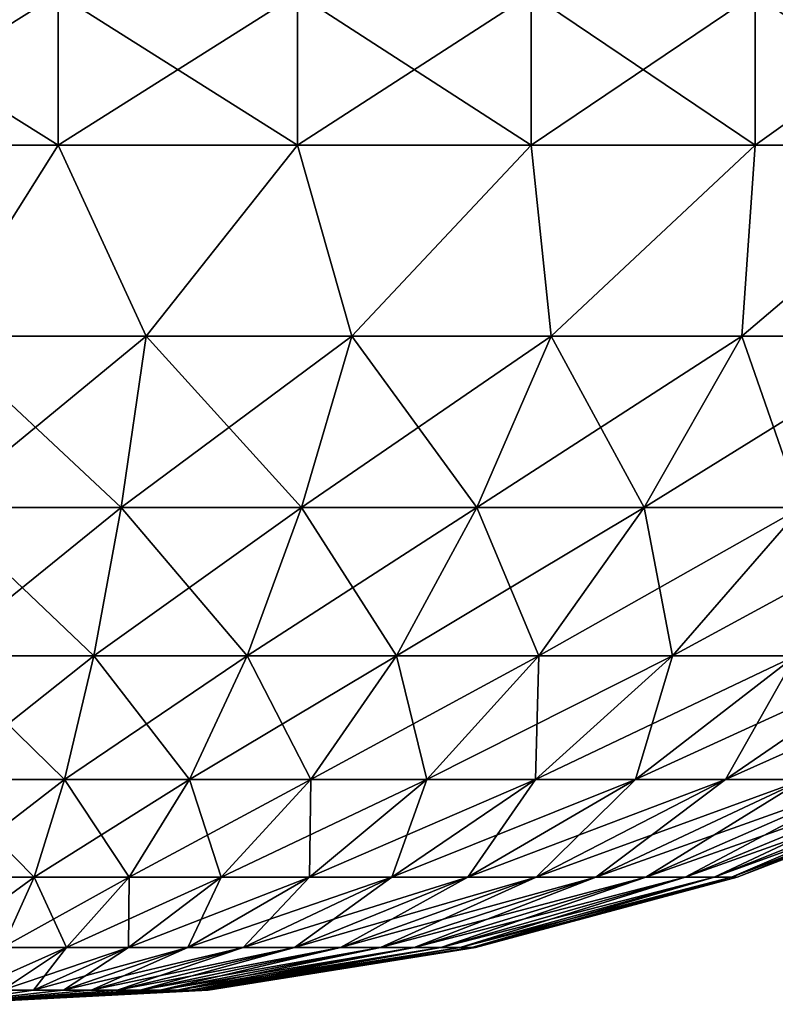
# Model space of a CAD drawing. Units: millimetres. Extents: x -86 to 88, y -70 to 289.
# Drawn here: x -79 to -78, y -24 to -22 of the extents above; entities that cross this region are included whole.
import ezdxf

# ---------------------------------------------------------------- set-up
doc = ezdxf.new("R2010")
doc.units = ezdxf.units.MM
doc.header["$LTSCALE"] = 65.185185
for name, color, linetype in [('332', 7, 'CONTINUOUS'), ('333', 7, 'CONTINUOUS'), ('355', 7, 'CONTINUOUS'), ('356', 7, 'CONTINUOUS')]:
    doc.layers.add(name, color=color, linetype=linetype)

msp = doc.modelspace()

# ---------------------------------------------------------------- linework, layer by layer
at = {"layer": '332', "color": 253, "linetype": 'Continuous', "true_color": 0xaaaaaa}
for points in [[(-79.0614, -22.6, 3.7925), (-79.5386, -22.6, 3.7925), (-79.3, -22.978, 3.4248), (-79.0614, -22.6, 3.7925)], [(-78.8872, -22.978, 3.3998), (-79.0614, -22.6, 3.7925), (-79.3, -22.978, 3.4248), (-78.8872, -22.978, 3.3998)], [(-78.588, -22.6, 3.7327), (-79.0614, -22.6, 3.7925), (-78.8872, -22.978, 3.3998), (-78.588, -22.6, 3.7327)], [(-78.4804, -22.978, 3.3253), (-78.588, -22.6, 3.7327), (-78.8872, -22.978, 3.3998), (-78.4804, -22.978, 3.3253)], [(-78.1257, -22.6, 3.614), (-78.588, -22.6, 3.7327), (-78.4804, -22.978, 3.3253), (-78.1257, -22.6, 3.614)], [(-78.0856, -22.978, 3.2022), (-78.1257, -22.6, 3.614), (-78.4804, -22.978, 3.3253), (-78.0856, -22.978, 3.2022)], [(-77.682, -22.6, 3.4383), (-78.1257, -22.6, 3.614), (-78.0856, -22.978, 3.2022), (-77.682, -22.6, 3.4383)], [(-77.7084, -22.978, 3.0325), (-77.682, -22.6, 3.4383), (-78.0856, -22.978, 3.2022), (-77.7084, -22.978, 3.0325)], [(-77.2639, -22.6, 3.2084), (-77.682, -22.6, 3.4383), (-77.7084, -22.978, 3.0325), (-77.2639, -22.6, 3.2084)], [(-77.3545, -22.978, 2.8185), (-77.2639, -22.6, 3.2084), (-77.7084, -22.978, 3.0325), (-77.3545, -22.978, 2.8185)], [(-78.8872, -22.978, 3.3998), (-79.3, -22.978, 3.4248), (-78.9373, -23.3169, 2.9872), (-78.8872, -22.978, 3.3998)], [(-78.9373, -23.3169, 2.9872), (-79.3, -22.978, 3.4248), (-79.3, -23.3169, 3.0092), (-78.9373, -23.3169, 2.9872)], [(-78.5799, -23.3169, 2.9217), (-78.8872, -22.978, 3.3998), (-78.9373, -23.3169, 2.9872), (-78.5799, -23.3169, 2.9217)], [(-78.4804, -22.978, 3.3253), (-78.8872, -22.978, 3.3998), (-78.5799, -23.3169, 2.9217), (-78.4804, -22.978, 3.3253)], [(-78.2329, -23.3169, 2.8136), (-78.4804, -22.978, 3.3253), (-78.5799, -23.3169, 2.9217), (-78.2329, -23.3169, 2.8136)], [(-78.0856, -22.978, 3.2022), (-78.4804, -22.978, 3.3253), (-78.2329, -23.3169, 2.8136), (-78.0856, -22.978, 3.2022)], [(-77.9016, -23.3169, 2.6645), (-78.0856, -22.978, 3.2022), (-78.2329, -23.3169, 2.8136), (-77.9016, -23.3169, 2.6645)], [(-77.7084, -22.978, 3.0325), (-78.0856, -22.978, 3.2022), (-77.9016, -23.3169, 2.6645), (-77.7084, -22.978, 3.0325)], [(-77.5906, -23.3169, 2.4765), (-77.7084, -22.978, 3.0325), (-77.9016, -23.3169, 2.6645), (-77.5906, -23.3169, 2.4765)], [(-77.3545, -22.978, 2.8185), (-77.7084, -22.978, 3.0325), (-77.5906, -23.3169, 2.4765), (-77.3545, -22.978, 2.8185)], [(-78.9373, -23.3169, 2.9872), (-79.3, -23.3169, 3.0092), (-78.9914, -23.6104, 2.5416), (-78.9373, -23.3169, 2.9872)], [(-78.9914, -23.6104, 2.5416), (-79.3, -23.3169, 3.0092), (-79.3, -23.6104, 2.5602), (-78.9914, -23.6104, 2.5416)], [(-78.6873, -23.6104, 2.4858), (-78.9373, -23.3169, 2.9872), (-78.9914, -23.6104, 2.5416), (-78.6873, -23.6104, 2.4858)], [(-78.5799, -23.3169, 2.9217), (-78.9373, -23.3169, 2.9872), (-78.6873, -23.6104, 2.4858), (-78.5799, -23.3169, 2.9217)], [(-78.3921, -23.6104, 2.3938), (-78.5799, -23.3169, 2.9217), (-78.6873, -23.6104, 2.4858), (-78.3921, -23.6104, 2.3938)], [(-78.2329, -23.3169, 2.8136), (-78.5799, -23.3169, 2.9217), (-78.3921, -23.6104, 2.3938), (-78.2329, -23.3169, 2.8136)], [(-78.1102, -23.6104, 2.267), (-78.2329, -23.3169, 2.8136), (-78.3921, -23.6104, 2.3938), (-78.1102, -23.6104, 2.267)], [(-77.9016, -23.3169, 2.6645), (-78.2329, -23.3169, 2.8136), (-78.1102, -23.6104, 2.267), (-77.9016, -23.3169, 2.6645)], [(-77.8456, -23.6104, 2.107), (-77.9016, -23.3169, 2.6645), (-78.1102, -23.6104, 2.267), (-77.8456, -23.6104, 2.107)], [(-77.5906, -23.3169, 2.4765), (-77.9016, -23.3169, 2.6645), (-77.8456, -23.6104, 2.107), (-77.5906, -23.3169, 2.4765)], [(-77.6023, -23.6104, 1.9164), (-77.5906, -23.3169, 2.4765), (-77.8456, -23.6104, 2.107), (-77.6023, -23.6104, 1.9164)], [(-78.9914, -23.6104, 2.5416), (-79.3, -23.6104, 2.5602), (-79.0489, -23.855, 2.0677), (-78.9914, -23.6104, 2.5416)], [(-79.0489, -23.855, 2.0677), (-79.3, -23.6104, 2.5602), (-79.3, -23.855, 2.0829), (-79.0489, -23.855, 2.0677)], [(-78.8015, -23.855, 2.0224), (-78.9914, -23.6104, 2.5416), (-79.0489, -23.855, 2.0677), (-78.8015, -23.855, 2.0224)], [(-78.6873, -23.6104, 2.4858), (-78.9914, -23.6104, 2.5416), (-78.8015, -23.855, 2.0224), (-78.6873, -23.6104, 2.4858)], [(-78.5614, -23.855, 1.9476), (-78.6873, -23.6104, 2.4858), (-78.8015, -23.855, 2.0224), (-78.5614, -23.855, 1.9476)], [(-78.3921, -23.6104, 2.3938), (-78.6873, -23.6104, 2.4858), (-78.5614, -23.855, 1.9476), (-78.3921, -23.6104, 2.3938)], [(-78.332, -23.855, 1.8443), (-78.3921, -23.6104, 2.3938), (-78.5614, -23.855, 1.9476), (-78.332, -23.855, 1.8443)], [(-78.1102, -23.6104, 2.267), (-78.3921, -23.6104, 2.3938), (-78.332, -23.855, 1.8443), (-78.1102, -23.6104, 2.267)], [(-78.1168, -23.855, 1.7142), (-78.1102, -23.6104, 2.267), (-78.332, -23.855, 1.8443), (-78.1168, -23.855, 1.7142)], [(-77.8456, -23.6104, 2.107), (-78.1102, -23.6104, 2.267), (-78.1168, -23.855, 1.7142), (-77.8456, -23.6104, 2.107)], [(-77.9188, -23.855, 1.5591), (-77.8456, -23.6104, 2.107), (-78.1168, -23.855, 1.7142), (-77.9188, -23.855, 1.5591)], [(-77.6023, -23.6104, 1.9164), (-77.8456, -23.6104, 2.107), (-77.9188, -23.855, 1.5591), (-77.6023, -23.6104, 1.9164)], [(-77.7409, -23.855, 1.3812), (-77.6023, -23.6104, 1.9164), (-77.9188, -23.855, 1.5591), (-77.7409, -23.855, 1.3812)], [(-77.3836, -23.6104, 1.6977), (-77.6023, -23.6104, 1.9164), (-77.7409, -23.855, 1.3812), (-77.3836, -23.6104, 1.6977)], [(-77.5858, -23.855, 1.1832), (-77.3836, -23.6104, 1.6977), (-77.7409, -23.855, 1.3812), (-77.5858, -23.855, 1.1832)], [(-79.0489, -23.855, 2.0677), (-79.3, -23.855, 2.0829), (-79.1092, -24.0481, 1.571), (-79.0489, -23.855, 2.0677)], [(-79.1092, -24.0481, 1.571), (-79.3, -23.855, 2.0829), (-79.3, -24.0481, 1.5826), (-79.1092, -24.0481, 1.571)], [(-78.9213, -24.0481, 1.5366), (-79.0489, -23.855, 2.0677), (-79.1092, -24.0481, 1.571), (-78.9213, -24.0481, 1.5366)], [(-78.8015, -23.855, 2.0224), (-79.0489, -23.855, 2.0677), (-78.9213, -24.0481, 1.5366), (-78.8015, -23.855, 2.0224)], [(-78.7388, -24.0481, 1.4797), (-78.8015, -23.855, 2.0224), (-78.9213, -24.0481, 1.5366), (-78.7388, -24.0481, 1.4797)], [(-78.5614, -23.855, 1.9476), (-78.8015, -23.855, 2.0224), (-78.7388, -24.0481, 1.4797), (-78.5614, -23.855, 1.9476)], [(-78.5645, -24.0481, 1.4013), (-78.5614, -23.855, 1.9476), (-78.7388, -24.0481, 1.4797), (-78.5645, -24.0481, 1.4013)], [(-78.332, -23.855, 1.8443), (-78.5614, -23.855, 1.9476), (-78.5645, -24.0481, 1.4013), (-78.332, -23.855, 1.8443)], [(-78.401, -24.0481, 1.3024), (-78.332, -23.855, 1.8443), (-78.5645, -24.0481, 1.4013), (-78.401, -24.0481, 1.3024)], [(-78.1168, -23.855, 1.7142), (-78.332, -23.855, 1.8443), (-78.401, -24.0481, 1.3024), (-78.1168, -23.855, 1.7142)], [(-78.2506, -24.0481, 1.1846), (-78.1168, -23.855, 1.7142), (-78.401, -24.0481, 1.3024), (-78.2506, -24.0481, 1.1846)], [(-77.9188, -23.855, 1.5591), (-78.1168, -23.855, 1.7142), (-78.2506, -24.0481, 1.1846), (-77.9188, -23.855, 1.5591)], [(-78.1154, -24.0481, 1.0494), (-77.9188, -23.855, 1.5591), (-78.2506, -24.0481, 1.1846), (-78.1154, -24.0481, 1.0494)], [(-77.7409, -23.855, 1.3812), (-77.9188, -23.855, 1.5591), (-78.1154, -24.0481, 1.0494), (-77.7409, -23.855, 1.3812)], [(-77.9976, -24.0481, 0.899), (-77.7409, -23.855, 1.3812), (-78.1154, -24.0481, 1.0494), (-77.9976, -24.0481, 0.899)], [(-77.5858, -23.855, 1.1832), (-77.7409, -23.855, 1.3812), (-77.9976, -24.0481, 0.899), (-77.5858, -23.855, 1.1832)], [(-77.8987, -24.0481, 0.7355), (-77.5858, -23.855, 1.1832), (-77.9976, -24.0481, 0.899), (-77.8987, -24.0481, 0.7355)], [(-77.4557, -23.855, 0.968), (-77.5858, -23.855, 1.1832), (-77.8987, -24.0481, 0.7355), (-77.4557, -23.855, 0.968)], [(-77.8203, -24.0481, 0.5612), (-77.4557, -23.855, 0.968), (-77.8987, -24.0481, 0.7355), (-77.8203, -24.0481, 0.5612)], [(-77.3524, -23.855, 0.7386), (-77.4557, -23.855, 0.968), (-77.8203, -24.0481, 0.5612), (-77.3524, -23.855, 0.7386)], [(-77.7634, -24.0481, 0.3787), (-77.3524, -23.855, 0.7386), (-77.8203, -24.0481, 0.5612), (-77.7634, -24.0481, 0.3787)], [(-77.2776, -23.855, 0.4985), (-77.3524, -23.855, 0.7386), (-77.7634, -24.0481, 0.3787), (-77.2776, -23.855, 0.4985)], [(-77.729, -24.0481, 0.1908), (-77.2776, -23.855, 0.4985), (-77.7634, -24.0481, 0.3787), (-77.729, -24.0481, 0.1908)], [(-77.2323, -23.855, 0.2511), (-77.2776, -23.855, 0.4985), (-77.729, -24.0481, 0.1908), (-77.2323, -23.855, 0.2511)], [(-77.7174, -24.0481), (-77.2323, -23.855, 0.2511), (-77.729, -24.0481, 0.1908), (-77.7174, -24.0481)], [(-77.2171, -23.855), (-77.2323, -23.855, 0.2511), (-77.7174, -24.0481), (-77.2171, -23.855)], [(-79.1092, -24.0481, 1.571), (-79.3, -24.0481, 1.5826), (-79.1717, -24.1876, 1.0569), (-79.1092, -24.0481, 1.571)], [(-79.0452, -24.1876, 1.0338), (-79.1092, -24.0481, 1.571), (-79.1717, -24.1876, 1.0569), (-79.0452, -24.1876, 1.0338)], [(-78.9213, -24.0481, 1.5366), (-79.1092, -24.0481, 1.571), (-79.0452, -24.1876, 1.0338), (-78.9213, -24.0481, 1.5366)], [(-78.9224, -24.1876, 0.9955), (-78.9213, -24.0481, 1.5366), (-79.0452, -24.1876, 1.0338), (-78.9224, -24.1876, 0.9955)], [(-78.7388, -24.0481, 1.4797), (-78.9213, -24.0481, 1.5366), (-78.9224, -24.1876, 0.9955), (-78.7388, -24.0481, 1.4797)], [(-78.8052, -24.1876, 0.9428), (-78.7388, -24.0481, 1.4797), (-78.9224, -24.1876, 0.9955), (-78.8052, -24.1876, 0.9428)], [(-78.5645, -24.0481, 1.4013), (-78.7388, -24.0481, 1.4797), (-78.8052, -24.1876, 0.9428), (-78.5645, -24.0481, 1.4013)], [(-78.6952, -24.1876, 0.8762), (-78.5645, -24.0481, 1.4013), (-78.8052, -24.1876, 0.9428), (-78.6952, -24.1876, 0.8762)], [(-78.401, -24.0481, 1.3024), (-78.5645, -24.0481, 1.4013), (-78.6952, -24.1876, 0.8762), (-78.401, -24.0481, 1.3024)], [(-78.594, -24.1876, 0.7969), (-78.401, -24.0481, 1.3024), (-78.6952, -24.1876, 0.8762), (-78.594, -24.1876, 0.7969)], [(-78.2506, -24.0481, 1.1846), (-78.401, -24.0481, 1.3024), (-78.594, -24.1876, 0.7969), (-78.2506, -24.0481, 1.1846)], [(-78.5031, -24.1876, 0.706), (-78.2506, -24.0481, 1.1846), (-78.594, -24.1876, 0.7969), (-78.5031, -24.1876, 0.706)], [(-78.1154, -24.0481, 1.0494), (-78.2506, -24.0481, 1.1846), (-78.5031, -24.1876, 0.706), (-78.1154, -24.0481, 1.0494)], [(-78.4238, -24.1876, 0.6048), (-78.1154, -24.0481, 1.0494), (-78.5031, -24.1876, 0.706), (-78.4238, -24.1876, 0.6048)], [(-77.9976, -24.0481, 0.899), (-78.1154, -24.0481, 1.0494), (-78.4238, -24.1876, 0.6048), (-77.9976, -24.0481, 0.899)], [(-78.3572, -24.1876, 0.4948), (-77.9976, -24.0481, 0.899), (-78.4238, -24.1876, 0.6048), (-78.3572, -24.1876, 0.4948)], [(-77.8987, -24.0481, 0.7355), (-77.9976, -24.0481, 0.899), (-78.3572, -24.1876, 0.4948), (-77.8987, -24.0481, 0.7355)], [(-78.3045, -24.1876, 0.3776), (-77.8987, -24.0481, 0.7355), (-78.3572, -24.1876, 0.4948), (-78.3045, -24.1876, 0.3776)], [(-77.8203, -24.0481, 0.5612), (-77.8987, -24.0481, 0.7355), (-78.3045, -24.1876, 0.3776), (-77.8203, -24.0481, 0.5612)], [(-78.2662, -24.1876, 0.2548), (-77.8203, -24.0481, 0.5612), (-78.3045, -24.1876, 0.3776), (-78.2662, -24.1876, 0.2548)], [(-77.7634, -24.0481, 0.3787), (-77.8203, -24.0481, 0.5612), (-78.2662, -24.1876, 0.2548), (-77.7634, -24.0481, 0.3787)], [(-78.2431, -24.1876, 0.1283), (-77.7634, -24.0481, 0.3787), (-78.2662, -24.1876, 0.2548), (-78.2431, -24.1876, 0.1283)], [(-77.729, -24.0481, 0.1908), (-77.7634, -24.0481, 0.3787), (-78.2431, -24.1876, 0.1283), (-77.729, -24.0481, 0.1908)], [(-78.2353, -24.1876), (-77.729, -24.0481, 0.1908), (-78.2431, -24.1876, 0.1283), (-78.2353, -24.1876)], [(-77.7174, -24.0481), (-77.729, -24.0481, 0.1908), (-78.2353, -24.1876), (-77.7174, -24.0481)], [(-79.172, -24.2718, 0.5195), (-79.1103, -24.2718, 0.5003), (-79.0452, -24.1876, 1.0338), (-79.172, -24.2718, 0.5195)], [(-79.172, -24.2718, 0.5195), (-79.0452, -24.1876, 1.0338), (-79.1717, -24.1876, 1.0569), (-79.172, -24.2718, 0.5195)], [(-79.1103, -24.2718, 0.5003), (-79.0514, -24.2718, 0.4738), (-78.9224, -24.1876, 0.9955), (-79.1103, -24.2718, 0.5003)], [(-79.1103, -24.2718, 0.5003), (-78.9224, -24.1876, 0.9955), (-79.0452, -24.1876, 1.0338), (-79.1103, -24.2718, 0.5003)], [(-79.0514, -24.2718, 0.4738), (-78.9961, -24.2718, 0.4403), (-78.8052, -24.1876, 0.9428), (-79.0514, -24.2718, 0.4738)], [(-79.0514, -24.2718, 0.4738), (-78.8052, -24.1876, 0.9428), (-78.9224, -24.1876, 0.9955), (-79.0514, -24.2718, 0.4738)], [(-78.9961, -24.2718, 0.4403), (-78.9452, -24.2718, 0.4005), (-78.6952, -24.1876, 0.8762), (-78.9961, -24.2718, 0.4403)], [(-78.9961, -24.2718, 0.4403), (-78.6952, -24.1876, 0.8762), (-78.8052, -24.1876, 0.9428), (-78.9961, -24.2718, 0.4403)], [(-78.9452, -24.2718, 0.4005), (-78.8995, -24.2718, 0.3548), (-78.594, -24.1876, 0.7969), (-78.9452, -24.2718, 0.4005)], [(-78.9452, -24.2718, 0.4005), (-78.594, -24.1876, 0.7969), (-78.6952, -24.1876, 0.8762), (-78.9452, -24.2718, 0.4005)], [(-78.8995, -24.2718, 0.3548), (-78.8597, -24.2718, 0.3039), (-78.5031, -24.1876, 0.706), (-78.8995, -24.2718, 0.3548)], [(-78.8995, -24.2718, 0.3548), (-78.5031, -24.1876, 0.706), (-78.594, -24.1876, 0.7969), (-78.8995, -24.2718, 0.3548)], [(-78.8597, -24.2718, 0.3039), (-78.8262, -24.2718, 0.2486), (-78.4238, -24.1876, 0.6048), (-78.8597, -24.2718, 0.3039)], [(-78.8597, -24.2718, 0.3039), (-78.4238, -24.1876, 0.6048), (-78.5031, -24.1876, 0.706), (-78.8597, -24.2718, 0.3039)], [(-78.8262, -24.2718, 0.2486), (-78.7997, -24.2718, 0.1897), (-78.3572, -24.1876, 0.4948), (-78.8262, -24.2718, 0.2486)], [(-78.8262, -24.2718, 0.2486), (-78.3572, -24.1876, 0.4948), (-78.4238, -24.1876, 0.6048), (-78.8262, -24.2718, 0.2486)], [(-78.7997, -24.2718, 0.1897), (-78.7805, -24.2718, 0.128), (-78.3045, -24.1876, 0.3776), (-78.7997, -24.2718, 0.1897)], [(-78.7997, -24.2718, 0.1897), (-78.3045, -24.1876, 0.3776), (-78.3572, -24.1876, 0.4948), (-78.7997, -24.2718, 0.1897)], [(-78.7805, -24.2718, 0.128), (-78.7689, -24.2718, 0.0645), (-78.2662, -24.1876, 0.2548), (-78.7805, -24.2718, 0.128)], [(-78.7805, -24.2718, 0.128), (-78.2662, -24.1876, 0.2548), (-78.3045, -24.1876, 0.3776), (-78.7805, -24.2718, 0.128)], [(-78.7689, -24.2718, 0.0645), (-78.765, -24.2718), (-78.2431, -24.1876, 0.1283), (-78.7689, -24.2718, 0.0645)], [(-78.7689, -24.2718, 0.0645), (-78.2431, -24.1876, 0.1283), (-78.2662, -24.1876, 0.2548), (-78.7689, -24.2718, 0.0645)], [(-78.765, -24.2718), (-78.2353, -24.1876), (-78.2431, -24.1876, 0.1283), (-78.765, -24.2718)], [(-79.172, -24.2718, 0.5195), (-79.3, -24.3), (-79.1103, -24.2718, 0.5003), (-79.172, -24.2718, 0.5195)], [(-79.1103, -24.2718, 0.5003), (-79.3, -24.3), (-79.0514, -24.2718, 0.4738), (-79.1103, -24.2718, 0.5003)], [(-79.0514, -24.2718, 0.4738), (-79.3, -24.3), (-78.9961, -24.2718, 0.4403), (-79.0514, -24.2718, 0.4738)], [(-78.9961, -24.2718, 0.4403), (-79.3, -24.3), (-78.9452, -24.2718, 0.4005), (-78.9961, -24.2718, 0.4403)], [(-78.9452, -24.2718, 0.4005), (-79.3, -24.3), (-78.8995, -24.2718, 0.3548), (-78.9452, -24.2718, 0.4005)], [(-78.8995, -24.2718, 0.3548), (-79.3, -24.3), (-78.8597, -24.2718, 0.3039), (-78.8995, -24.2718, 0.3548)], [(-78.8597, -24.2718, 0.3039), (-79.3, -24.3), (-78.8262, -24.2718, 0.2486), (-78.8597, -24.2718, 0.3039)], [(-78.8262, -24.2718, 0.2486), (-79.3, -24.3), (-78.7997, -24.2718, 0.1897), (-78.8262, -24.2718, 0.2486)], [(-78.7997, -24.2718, 0.1897), (-79.3, -24.3), (-78.7805, -24.2718, 0.128), (-78.7997, -24.2718, 0.1897)], [(-78.7805, -24.2718, 0.128), (-79.3, -24.3), (-78.7689, -24.2718, 0.0645), (-78.7805, -24.2718, 0.128)], [(-78.7689, -24.2718, 0.0645), (-79.3, -24.3), (-78.765, -24.2718), (-78.7689, -24.2718, 0.0645)]]:
    msp.add_3dface(points, dxfattribs=at)
at = {"layer": '333', "color": 253, "linetype": 'Continuous', "true_color": 0xaaaaaa}
for points in [[(-79.0614, -22.6, -3.7925), (-79.3, -22.978, -3.4248), (-79.5386, -22.6, -3.7925), (-79.0614, -22.6, -3.7925)], [(-78.8872, -22.978, -3.3998), (-79.3, -22.978, -3.4248), (-79.0614, -22.6, -3.7925), (-78.8872, -22.978, -3.3998)], [(-78.588, -22.6, -3.7327), (-78.8872, -22.978, -3.3998), (-79.0614, -22.6, -3.7925), (-78.588, -22.6, -3.7327)], [(-78.4804, -22.978, -3.3253), (-78.8872, -22.978, -3.3998), (-78.588, -22.6, -3.7327), (-78.4804, -22.978, -3.3253)], [(-78.1257, -22.6, -3.614), (-78.4804, -22.978, -3.3253), (-78.588, -22.6, -3.7327), (-78.1257, -22.6, -3.614)], [(-78.0856, -22.978, -3.2022), (-78.4804, -22.978, -3.3253), (-78.1257, -22.6, -3.614), (-78.0856, -22.978, -3.2022)], [(-77.682, -22.6, -3.4383), (-78.0856, -22.978, -3.2022), (-78.1257, -22.6, -3.614), (-77.682, -22.6, -3.4383)], [(-77.7084, -22.978, -3.0325), (-78.0856, -22.978, -3.2022), (-77.682, -22.6, -3.4383), (-77.7084, -22.978, -3.0325)], [(-77.3545, -22.978, -2.8185), (-77.7084, -22.978, -3.0325), (-77.2639, -22.6, -3.2084), (-77.3545, -22.978, -2.8185)], [(-77.2639, -22.6, -3.2084), (-77.7084, -22.978, -3.0325), (-77.682, -22.6, -3.4383), (-77.2639, -22.6, -3.2084)], [(-79.3, -22.978, -3.4248), (-78.8872, -22.978, -3.3998), (-79.3, -23.3169, -3.0092), (-79.3, -22.978, -3.4248)], [(-79.3, -23.3169, -3.0092), (-78.8872, -22.978, -3.3998), (-78.9373, -23.3169, -2.9872), (-79.3, -23.3169, -3.0092)], [(-78.8872, -22.978, -3.3998), (-78.4804, -22.978, -3.3253), (-78.9373, -23.3169, -2.9872), (-78.8872, -22.978, -3.3998)], [(-78.9373, -23.3169, -2.9872), (-78.4804, -22.978, -3.3253), (-78.5799, -23.3169, -2.9217), (-78.9373, -23.3169, -2.9872)], [(-78.4804, -22.978, -3.3253), (-78.0856, -22.978, -3.2022), (-78.5799, -23.3169, -2.9217), (-78.4804, -22.978, -3.3253)], [(-78.5799, -23.3169, -2.9217), (-78.0856, -22.978, -3.2022), (-78.2329, -23.3169, -2.8136), (-78.5799, -23.3169, -2.9217)], [(-78.0856, -22.978, -3.2022), (-77.7084, -22.978, -3.0325), (-78.2329, -23.3169, -2.8136), (-78.0856, -22.978, -3.2022)], [(-78.2329, -23.3169, -2.8136), (-77.7084, -22.978, -3.0325), (-77.9016, -23.3169, -2.6645), (-78.2329, -23.3169, -2.8136)], [(-77.7084, -22.978, -3.0325), (-77.3545, -22.978, -2.8185), (-77.9016, -23.3169, -2.6645), (-77.7084, -22.978, -3.0325)], [(-77.9016, -23.3169, -2.6645), (-77.3545, -22.978, -2.8185), (-77.5906, -23.3169, -2.4765), (-77.9016, -23.3169, -2.6645)], [(-79.3, -23.3169, -3.0092), (-78.9373, -23.3169, -2.9872), (-79.3, -23.6104, -2.5602), (-79.3, -23.3169, -3.0092)], [(-79.3, -23.6104, -2.5602), (-78.9373, -23.3169, -2.9872), (-78.9914, -23.6104, -2.5416), (-79.3, -23.6104, -2.5602)], [(-78.9373, -23.3169, -2.9872), (-78.5799, -23.3169, -2.9217), (-78.9914, -23.6104, -2.5416), (-78.9373, -23.3169, -2.9872)], [(-78.9914, -23.6104, -2.5416), (-78.5799, -23.3169, -2.9217), (-78.6873, -23.6104, -2.4858), (-78.9914, -23.6104, -2.5416)], [(-78.5799, -23.3169, -2.9217), (-78.2329, -23.3169, -2.8136), (-78.6873, -23.6104, -2.4858), (-78.5799, -23.3169, -2.9217)], [(-78.6873, -23.6104, -2.4858), (-78.2329, -23.3169, -2.8136), (-78.3921, -23.6104, -2.3938), (-78.6873, -23.6104, -2.4858)], [(-78.2329, -23.3169, -2.8136), (-77.9016, -23.3169, -2.6645), (-78.3921, -23.6104, -2.3938), (-78.2329, -23.3169, -2.8136)], [(-78.3921, -23.6104, -2.3938), (-77.9016, -23.3169, -2.6645), (-78.1102, -23.6104, -2.267), (-78.3921, -23.6104, -2.3938)], [(-77.9016, -23.3169, -2.6645), (-77.5906, -23.3169, -2.4765), (-78.1102, -23.6104, -2.267), (-77.9016, -23.3169, -2.6645)], [(-78.1102, -23.6104, -2.267), (-77.5906, -23.3169, -2.4765), (-77.8456, -23.6104, -2.107), (-78.1102, -23.6104, -2.267)], [(-77.5906, -23.3169, -2.4765), (-77.3046, -23.3169, -2.2524), (-77.8456, -23.6104, -2.107), (-77.5906, -23.3169, -2.4765)], [(-77.8456, -23.6104, -2.107), (-77.3046, -23.3169, -2.2524), (-77.6023, -23.6104, -1.9164), (-77.8456, -23.6104, -2.107)], [(-79.3, -23.6104, -2.5602), (-78.9914, -23.6104, -2.5416), (-79.3, -23.855, -2.0829), (-79.3, -23.6104, -2.5602)], [(-79.3, -23.855, -2.0829), (-78.9914, -23.6104, -2.5416), (-79.0489, -23.855, -2.0677), (-79.3, -23.855, -2.0829)], [(-78.9914, -23.6104, -2.5416), (-78.6873, -23.6104, -2.4858), (-79.0489, -23.855, -2.0677), (-78.9914, -23.6104, -2.5416)], [(-79.0489, -23.855, -2.0677), (-78.6873, -23.6104, -2.4858), (-78.8015, -23.855, -2.0224), (-79.0489, -23.855, -2.0677)], [(-78.6873, -23.6104, -2.4858), (-78.3921, -23.6104, -2.3938), (-78.8015, -23.855, -2.0224), (-78.6873, -23.6104, -2.4858)], [(-78.8015, -23.855, -2.0224), (-78.3921, -23.6104, -2.3938), (-78.5614, -23.855, -1.9476), (-78.8015, -23.855, -2.0224)], [(-78.3921, -23.6104, -2.3938), (-78.1102, -23.6104, -2.267), (-78.5614, -23.855, -1.9476), (-78.3921, -23.6104, -2.3938)], [(-78.5614, -23.855, -1.9476), (-78.1102, -23.6104, -2.267), (-78.332, -23.855, -1.8443), (-78.5614, -23.855, -1.9476)], [(-78.1102, -23.6104, -2.267), (-77.8456, -23.6104, -2.107), (-78.332, -23.855, -1.8443), (-78.1102, -23.6104, -2.267)], [(-78.332, -23.855, -1.8443), (-77.8456, -23.6104, -2.107), (-78.1168, -23.855, -1.7142), (-78.332, -23.855, -1.8443)], [(-77.8456, -23.6104, -2.107), (-77.6023, -23.6104, -1.9164), (-78.1168, -23.855, -1.7142), (-77.8456, -23.6104, -2.107)], [(-78.1168, -23.855, -1.7142), (-77.6023, -23.6104, -1.9164), (-77.9188, -23.855, -1.5591), (-78.1168, -23.855, -1.7142)], [(-77.6023, -23.6104, -1.9164), (-77.3836, -23.6104, -1.6977), (-77.9188, -23.855, -1.5591), (-77.6023, -23.6104, -1.9164)], [(-77.9188, -23.855, -1.5591), (-77.3836, -23.6104, -1.6977), (-77.7409, -23.855, -1.3812), (-77.9188, -23.855, -1.5591)], [(-77.3836, -23.6104, -1.6977), (-77.193, -23.6104, -1.4544), (-77.7409, -23.855, -1.3812), (-77.3836, -23.6104, -1.6977)], [(-77.7409, -23.855, -1.3812), (-77.193, -23.6104, -1.4544), (-77.5858, -23.855, -1.1832), (-77.7409, -23.855, -1.3812)], [(-79.3, -23.855, -2.0829), (-79.0489, -23.855, -2.0677), (-79.3, -24.0481, -1.5826), (-79.3, -23.855, -2.0829)], [(-79.3, -24.0481, -1.5826), (-79.0489, -23.855, -2.0677), (-79.1092, -24.0481, -1.571), (-79.3, -24.0481, -1.5826)], [(-79.0489, -23.855, -2.0677), (-78.8015, -23.855, -2.0224), (-79.1092, -24.0481, -1.571), (-79.0489, -23.855, -2.0677)], [(-79.1092, -24.0481, -1.571), (-78.8015, -23.855, -2.0224), (-78.9213, -24.0481, -1.5366), (-79.1092, -24.0481, -1.571)], [(-78.8015, -23.855, -2.0224), (-78.5614, -23.855, -1.9476), (-78.9213, -24.0481, -1.5366), (-78.8015, -23.855, -2.0224)], [(-78.9213, -24.0481, -1.5366), (-78.5614, -23.855, -1.9476), (-78.7388, -24.0481, -1.4797), (-78.9213, -24.0481, -1.5366)], [(-78.5614, -23.855, -1.9476), (-78.332, -23.855, -1.8443), (-78.7388, -24.0481, -1.4797), (-78.5614, -23.855, -1.9476)], [(-78.7388, -24.0481, -1.4797), (-78.332, -23.855, -1.8443), (-78.5645, -24.0481, -1.4013), (-78.7388, -24.0481, -1.4797)], [(-78.332, -23.855, -1.8443), (-78.1168, -23.855, -1.7142), (-78.5645, -24.0481, -1.4013), (-78.332, -23.855, -1.8443)], [(-78.5645, -24.0481, -1.4013), (-78.1168, -23.855, -1.7142), (-78.401, -24.0481, -1.3024), (-78.5645, -24.0481, -1.4013)], [(-78.1168, -23.855, -1.7142), (-77.9188, -23.855, -1.5591), (-78.401, -24.0481, -1.3024), (-78.1168, -23.855, -1.7142)], [(-78.401, -24.0481, -1.3024), (-77.9188, -23.855, -1.5591), (-78.2506, -24.0481, -1.1846), (-78.401, -24.0481, -1.3024)], [(-77.9188, -23.855, -1.5591), (-77.7409, -23.855, -1.3812), (-78.2506, -24.0481, -1.1846), (-77.9188, -23.855, -1.5591)], [(-78.2506, -24.0481, -1.1846), (-77.7409, -23.855, -1.3812), (-78.1154, -24.0481, -1.0494), (-78.2506, -24.0481, -1.1846)], [(-77.7409, -23.855, -1.3812), (-77.5858, -23.855, -1.1832), (-78.1154, -24.0481, -1.0494), (-77.7409, -23.855, -1.3812)], [(-78.1154, -24.0481, -1.0494), (-77.5858, -23.855, -1.1832), (-77.9976, -24.0481, -0.899), (-78.1154, -24.0481, -1.0494)], [(-77.5858, -23.855, -1.1832), (-77.4557, -23.855, -0.968), (-77.9976, -24.0481, -0.899), (-77.5858, -23.855, -1.1832)], [(-77.9976, -24.0481, -0.899), (-77.4557, -23.855, -0.968), (-77.8987, -24.0481, -0.7355), (-77.9976, -24.0481, -0.899)], [(-77.4557, -23.855, -0.968), (-77.3524, -23.855, -0.7386), (-77.8987, -24.0481, -0.7355), (-77.4557, -23.855, -0.968)], [(-77.8987, -24.0481, -0.7355), (-77.3524, -23.855, -0.7386), (-77.8203, -24.0481, -0.5612), (-77.8987, -24.0481, -0.7355)], [(-77.3524, -23.855, -0.7386), (-77.2776, -23.855, -0.4985), (-77.8203, -24.0481, -0.5612), (-77.3524, -23.855, -0.7386)], [(-77.8203, -24.0481, -0.5612), (-77.2776, -23.855, -0.4985), (-77.7634, -24.0481, -0.3787), (-77.8203, -24.0481, -0.5612)], [(-77.2776, -23.855, -0.4985), (-77.2323, -23.855, -0.2511), (-77.7634, -24.0481, -0.3787), (-77.2776, -23.855, -0.4985)], [(-77.7634, -24.0481, -0.3787), (-77.2323, -23.855, -0.2511), (-77.729, -24.0481, -0.1908), (-77.7634, -24.0481, -0.3787)], [(-77.2171, -23.855), (-77.7174, -24.0481), (-77.729, -24.0481, -0.1908), (-77.2171, -23.855)], [(-77.2323, -23.855, -0.2511), (-77.2171, -23.855), (-77.729, -24.0481, -0.1908), (-77.2323, -23.855, -0.2511)], [(-79.3, -24.0481, -1.5826), (-79.1092, -24.0481, -1.571), (-79.3, -24.1876, -1.0647), (-79.3, -24.0481, -1.5826)], [(-79.3, -24.1876, -1.0647), (-79.1092, -24.0481, -1.571), (-79.1717, -24.1876, -1.0569), (-79.3, -24.1876, -1.0647)], [(-79.1092, -24.0481, -1.571), (-78.9213, -24.0481, -1.5366), (-79.1717, -24.1876, -1.0569), (-79.1092, -24.0481, -1.571)], [(-79.1717, -24.1876, -1.0569), (-78.9213, -24.0481, -1.5366), (-79.0452, -24.1876, -1.0338), (-79.1717, -24.1876, -1.0569)], [(-78.9213, -24.0481, -1.5366), (-78.7388, -24.0481, -1.4797), (-79.0452, -24.1876, -1.0338), (-78.9213, -24.0481, -1.5366)], [(-79.0452, -24.1876, -1.0338), (-78.7388, -24.0481, -1.4797), (-78.9224, -24.1876, -0.9955), (-79.0452, -24.1876, -1.0338)], [(-78.7388, -24.0481, -1.4797), (-78.5645, -24.0481, -1.4013), (-78.9224, -24.1876, -0.9955), (-78.7388, -24.0481, -1.4797)], [(-78.9224, -24.1876, -0.9955), (-78.5645, -24.0481, -1.4013), (-78.8052, -24.1876, -0.9428), (-78.9224, -24.1876, -0.9955)], [(-78.5645, -24.0481, -1.4013), (-78.401, -24.0481, -1.3024), (-78.8052, -24.1876, -0.9428), (-78.5645, -24.0481, -1.4013)], [(-78.8052, -24.1876, -0.9428), (-78.401, -24.0481, -1.3024), (-78.6952, -24.1876, -0.8762), (-78.8052, -24.1876, -0.9428)], [(-78.401, -24.0481, -1.3024), (-78.2506, -24.0481, -1.1846), (-78.6952, -24.1876, -0.8762), (-78.401, -24.0481, -1.3024)], [(-78.6952, -24.1876, -0.8762), (-78.2506, -24.0481, -1.1846), (-78.594, -24.1876, -0.7969), (-78.6952, -24.1876, -0.8762)], [(-78.2506, -24.0481, -1.1846), (-78.1154, -24.0481, -1.0494), (-78.594, -24.1876, -0.7969), (-78.2506, -24.0481, -1.1846)], [(-78.594, -24.1876, -0.7969), (-78.1154, -24.0481, -1.0494), (-78.5031, -24.1876, -0.706), (-78.594, -24.1876, -0.7969)], [(-78.1154, -24.0481, -1.0494), (-77.9976, -24.0481, -0.899), (-78.5031, -24.1876, -0.706), (-78.1154, -24.0481, -1.0494)], [(-78.5031, -24.1876, -0.706), (-77.9976, -24.0481, -0.899), (-78.4238, -24.1876, -0.6048), (-78.5031, -24.1876, -0.706)], [(-77.9976, -24.0481, -0.899), (-77.8987, -24.0481, -0.7355), (-78.4238, -24.1876, -0.6048), (-77.9976, -24.0481, -0.899)], [(-78.4238, -24.1876, -0.6048), (-77.8987, -24.0481, -0.7355), (-78.3572, -24.1876, -0.4948), (-78.4238, -24.1876, -0.6048)], [(-77.8987, -24.0481, -0.7355), (-77.8203, -24.0481, -0.5612), (-78.3572, -24.1876, -0.4948), (-77.8987, -24.0481, -0.7355)], [(-78.3572, -24.1876, -0.4948), (-77.8203, -24.0481, -0.5612), (-78.3045, -24.1876, -0.3776), (-78.3572, -24.1876, -0.4948)], [(-77.8203, -24.0481, -0.5612), (-77.7634, -24.0481, -0.3787), (-78.3045, -24.1876, -0.3776), (-77.8203, -24.0481, -0.5612)], [(-78.3045, -24.1876, -0.3776), (-77.7634, -24.0481, -0.3787), (-78.2662, -24.1876, -0.2548), (-78.3045, -24.1876, -0.3776)], [(-77.7634, -24.0481, -0.3787), (-77.729, -24.0481, -0.1908), (-78.2662, -24.1876, -0.2548), (-77.7634, -24.0481, -0.3787)], [(-78.2662, -24.1876, -0.2548), (-77.729, -24.0481, -0.1908), (-78.2431, -24.1876, -0.1283), (-78.2662, -24.1876, -0.2548)], [(-77.7174, -24.0481), (-78.2353, -24.1876), (-78.2431, -24.1876, -0.1283), (-77.7174, -24.0481)], [(-77.729, -24.0481, -0.1908), (-77.7174, -24.0481), (-78.2431, -24.1876, -0.1283), (-77.729, -24.0481, -0.1908)], [(-79.1717, -24.1876, -1.0569), (-79.0452, -24.1876, -1.0338), (-79.2355, -24.2718, -0.5311), (-79.1717, -24.1876, -1.0569)], [(-79.2355, -24.2718, -0.5311), (-79.0452, -24.1876, -1.0338), (-79.172, -24.2718, -0.5195), (-79.2355, -24.2718, -0.5311)], [(-79.0452, -24.1876, -1.0338), (-78.9224, -24.1876, -0.9955), (-79.172, -24.2718, -0.5195), (-79.0452, -24.1876, -1.0338)], [(-79.172, -24.2718, -0.5195), (-78.9224, -24.1876, -0.9955), (-79.1103, -24.2718, -0.5003), (-79.172, -24.2718, -0.5195)], [(-78.9224, -24.1876, -0.9955), (-78.8052, -24.1876, -0.9428), (-79.1103, -24.2718, -0.5003), (-78.9224, -24.1876, -0.9955)], [(-79.1103, -24.2718, -0.5003), (-78.8052, -24.1876, -0.9428), (-79.0514, -24.2718, -0.4738), (-79.1103, -24.2718, -0.5003)], [(-78.8052, -24.1876, -0.9428), (-78.6952, -24.1876, -0.8762), (-79.0514, -24.2718, -0.4738), (-78.8052, -24.1876, -0.9428)], [(-79.0514, -24.2718, -0.4738), (-78.6952, -24.1876, -0.8762), (-78.9961, -24.2718, -0.4403), (-79.0514, -24.2718, -0.4738)], [(-78.6952, -24.1876, -0.8762), (-78.594, -24.1876, -0.7969), (-78.9961, -24.2718, -0.4403), (-78.6952, -24.1876, -0.8762)], [(-78.9961, -24.2718, -0.4403), (-78.594, -24.1876, -0.7969), (-78.9452, -24.2718, -0.4005), (-78.9961, -24.2718, -0.4403)], [(-78.594, -24.1876, -0.7969), (-78.5031, -24.1876, -0.706), (-78.9452, -24.2718, -0.4005), (-78.594, -24.1876, -0.7969)], [(-78.9452, -24.2718, -0.4005), (-78.5031, -24.1876, -0.706), (-78.8995, -24.2718, -0.3548), (-78.9452, -24.2718, -0.4005)], [(-78.5031, -24.1876, -0.706), (-78.4238, -24.1876, -0.6048), (-78.8995, -24.2718, -0.3548), (-78.5031, -24.1876, -0.706)], [(-78.8995, -24.2718, -0.3548), (-78.4238, -24.1876, -0.6048), (-78.8597, -24.2718, -0.3039), (-78.8995, -24.2718, -0.3548)], [(-78.4238, -24.1876, -0.6048), (-78.3572, -24.1876, -0.4948), (-78.8597, -24.2718, -0.3039), (-78.4238, -24.1876, -0.6048)], [(-78.8597, -24.2718, -0.3039), (-78.3572, -24.1876, -0.4948), (-78.8262, -24.2718, -0.2486), (-78.8597, -24.2718, -0.3039)], [(-78.3572, -24.1876, -0.4948), (-78.3045, -24.1876, -0.3776), (-78.8262, -24.2718, -0.2486), (-78.3572, -24.1876, -0.4948)], [(-78.8262, -24.2718, -0.2486), (-78.3045, -24.1876, -0.3776), (-78.7997, -24.2718, -0.1897), (-78.8262, -24.2718, -0.2486)], [(-78.3045, -24.1876, -0.3776), (-78.2662, -24.1876, -0.2548), (-78.7997, -24.2718, -0.1897), (-78.3045, -24.1876, -0.3776)], [(-78.7997, -24.2718, -0.1897), (-78.2662, -24.1876, -0.2548), (-78.7805, -24.2718, -0.128), (-78.7997, -24.2718, -0.1897)], [(-78.2662, -24.1876, -0.2548), (-78.2431, -24.1876, -0.1283), (-78.7805, -24.2718, -0.128), (-78.2662, -24.1876, -0.2548)], [(-78.7805, -24.2718, -0.128), (-78.2431, -24.1876, -0.1283), (-78.7689, -24.2718, -0.0645), (-78.7805, -24.2718, -0.128)], [(-78.2353, -24.1876), (-78.765, -24.2718), (-78.7689, -24.2718, -0.0645), (-78.2353, -24.1876)], [(-78.2431, -24.1876, -0.1283), (-78.2353, -24.1876), (-78.7689, -24.2718, -0.0645), (-78.2431, -24.1876, -0.1283)], [(-78.765, -24.2718), (-79.3, -24.3), (-78.7689, -24.2718, -0.0645), (-78.765, -24.2718)], [(-79.3, -24.3), (-79.172, -24.2718, -0.5195), (-79.1103, -24.2718, -0.5003), (-79.3, -24.3)], [(-79.3, -24.3), (-79.1103, -24.2718, -0.5003), (-79.0514, -24.2718, -0.4738), (-79.3, -24.3)], [(-79.3, -24.3), (-79.0514, -24.2718, -0.4738), (-78.9961, -24.2718, -0.4403), (-79.3, -24.3)], [(-79.3, -24.3), (-78.9961, -24.2718, -0.4403), (-78.9452, -24.2718, -0.4005), (-79.3, -24.3)], [(-79.3, -24.3), (-78.9452, -24.2718, -0.4005), (-78.8995, -24.2718, -0.3548), (-79.3, -24.3)], [(-79.3, -24.3), (-78.8995, -24.2718, -0.3548), (-78.8597, -24.2718, -0.3039), (-79.3, -24.3)], [(-79.3, -24.3), (-78.8597, -24.2718, -0.3039), (-78.8262, -24.2718, -0.2486), (-79.3, -24.3)], [(-79.3, -24.3), (-78.8262, -24.2718, -0.2486), (-78.7997, -24.2718, -0.1897), (-79.3, -24.3)], [(-79.3, -24.3), (-78.7997, -24.2718, -0.1897), (-78.7805, -24.2718, -0.128), (-79.3, -24.3)], [(-79.3, -24.3), (-78.7805, -24.2718, -0.128), (-78.7689, -24.2718, -0.0645), (-79.3, -24.3)]]:
    msp.add_3dface(points, dxfattribs=at)
at = {"layer": '355', "color": 253, "linetype": 'Continuous', "true_color": 0xaaaaaa}
for points in [[(-79.0614, -22.3, 3.7925), (-79.5386, -22.3, 3.7925), (-79.0614, -22.6, 3.7925), (-79.0614, -22.3, 3.7925)], [(-79.5386, -22.3, 3.7925), (-79.5386, -22.6, 3.7925), (-79.0614, -22.6, 3.7925), (-79.5386, -22.3, 3.7925)], [(-78.588, -22.3, 3.7327), (-79.0614, -22.3, 3.7925), (-78.588, -22.6, 3.7327), (-78.588, -22.3, 3.7327)], [(-79.0614, -22.3, 3.7925), (-79.0614, -22.6, 3.7925), (-78.588, -22.6, 3.7327), (-79.0614, -22.3, 3.7925)], [(-78.1257, -22.3, 3.614), (-78.588, -22.3, 3.7327), (-78.1257, -22.6, 3.614), (-78.1257, -22.3, 3.614)], [(-78.588, -22.3, 3.7327), (-78.588, -22.6, 3.7327), (-78.1257, -22.6, 3.614), (-78.588, -22.3, 3.7327)], [(-77.682, -22.3, 3.4383), (-78.1257, -22.3, 3.614), (-77.682, -22.6, 3.4383), (-77.682, -22.3, 3.4383)], [(-78.1257, -22.3, 3.614), (-78.1257, -22.6, 3.614), (-77.682, -22.6, 3.4383), (-78.1257, -22.3, 3.614)], [(-77.2639, -22.3, 3.2084), (-77.682, -22.3, 3.4383), (-77.2639, -22.6, 3.2084), (-77.2639, -22.3, 3.2084)], [(-77.682, -22.3, 3.4383), (-77.682, -22.6, 3.4383), (-77.2639, -22.6, 3.2084), (-77.682, -22.3, 3.4383)]]:
    msp.add_3dface(points, dxfattribs=at)
at = {"layer": '356', "color": 253, "linetype": 'Continuous', "true_color": 0xaaaaaa}
for points in [[(-79.5386, -22.3, -3.7925), (-79.0614, -22.3, -3.7925), (-79.5386, -22.6, -3.7925), (-79.5386, -22.3, -3.7925)], [(-79.0614, -22.3, -3.7925), (-79.0614, -22.6, -3.7925), (-79.5386, -22.6, -3.7925), (-79.0614, -22.3, -3.7925)], [(-79.0614, -22.3, -3.7925), (-78.588, -22.3, -3.7327), (-79.0614, -22.6, -3.7925), (-79.0614, -22.3, -3.7925)], [(-78.588, -22.3, -3.7327), (-78.588, -22.6, -3.7327), (-79.0614, -22.6, -3.7925), (-78.588, -22.3, -3.7327)], [(-78.588, -22.3, -3.7327), (-78.1257, -22.3, -3.614), (-78.588, -22.6, -3.7327), (-78.588, -22.3, -3.7327)], [(-78.1257, -22.3, -3.614), (-78.1257, -22.6, -3.614), (-78.588, -22.6, -3.7327), (-78.1257, -22.3, -3.614)], [(-78.1257, -22.3, -3.614), (-77.682, -22.3, -3.4383), (-78.1257, -22.6, -3.614), (-78.1257, -22.3, -3.614)], [(-77.682, -22.3, -3.4383), (-77.682, -22.6, -3.4383), (-78.1257, -22.6, -3.614), (-77.682, -22.3, -3.4383)], [(-77.682, -22.3, -3.4383), (-77.2639, -22.3, -3.2084), (-77.682, -22.6, -3.4383), (-77.682, -22.3, -3.4383)], [(-77.2639, -22.3, -3.2084), (-77.2639, -22.6, -3.2084), (-77.682, -22.6, -3.4383), (-77.2639, -22.3, -3.2084)]]:
    msp.add_3dface(points, dxfattribs=at)

doc.saveas('drawing.dxf')
